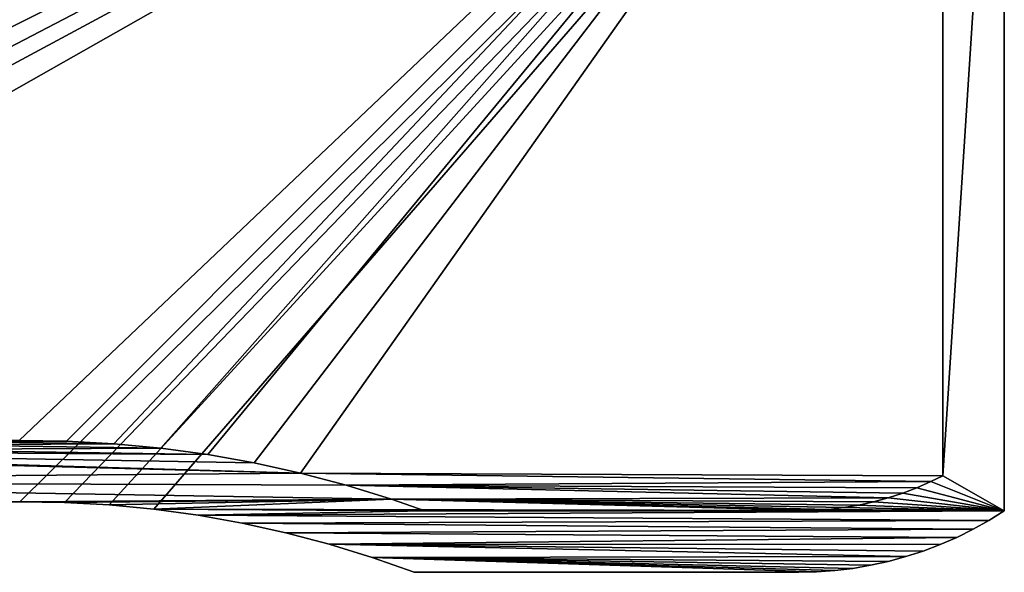
# Model space of a CAD drawing. Extents: x 0 to 160, y 0 to 183.
# Drawn here: x 80 to 160, y 93 to 138 of the extents above; entities that cross this region are included whole.
import ezdxf

# ---------------------------------------------------------------- set-up
doc = ezdxf.new("R2010")
doc.units = 0
doc.layers.get('0').update_dxf_attribs({"color": 13, "linetype": 'CONTINUOUS'})

# ---------------------------------------------------------------- blocks, each defined once
blk = doc.blocks.new('GROUP_2')
for p, q in [((5.736, 80.101), (5.736, 80.101, 12)), ((5.685, 76.458), (5.685, 76.458, 12)), ((10.683, 76.286, 4), (10.683, 76.286, 12)), ((5.486, 72.82), (5.486, 72.82, 12)), ((10.473, 72.445, 4), (10.473, 72.445, 12)), ((5.139, 69.193), (5.139, 69.193, 12)), ((10.106, 68.616, 4), (10.106, 68.616, 12)), ((4.644, 65.584), (4.644, 65.584, 12)), ((9.584, 64.804, 4), (9.584, 64.804, 12)), ((4.004, 61.997), (4.004, 61.997, 12)), ((8.908, 61.017, 4), (8.908, 61.017, 12)), ((3.217, 58.44), (3.217, 58.44, 12)), ((8.077, 57.261, 4), (8.077, 57.261, 12)), ((2.287, 54.917), (2.287, 54.917, 12)), ((7.095, 53.542, 4), (7.095, 53.542, 12)), ((1.214, 51.435), (1.214, 51.435, 12)), ((5.962, 49.865, 4), (5.962, 49.865, 12)), ((0, 48), (0, 48, 12)), ((5, 47.143, 4), (5, 47.143, 12)), ((0, 16.75), (0, 16.75, 12)), ((5, 16.81, 4), (5, 16.81, 12)), ((0.036, 15.273), (0.036, 15.273, 12)), ((5.031, 15.515, 4), (5.031, 15.515, 12)), ((0.143, 13.8), (0.143, 13.8, 12)), ((5.121, 14.283, 4), (5.121, 14.283, 12)), ((5.27, 13.056, 4), (5.27, 13.056, 12)), ((0.321, 12.334), (0.321, 12.334, 12)), ((5.478, 11.839, 4), (5.478, 11.839, 12)), ((0.57, 10.877), (0.57, 10.877, 12)), ((5.745, 10.632, 4), (5.745, 10.632, 12)), ((0.888, 9.435), (0.888, 9.435, 12)), ((6.069, 9.44, 4), (6.069, 9.44, 12)), ((6.451, 8.266, 4), (6.451, 8.266, 12)), ((1.277, 8.01), (1.277, 8.01, 12)), ((1.733, 6.605), (1.733, 6.605, 12)), ((6.889, 7.11, 4), (6.889, 7.11, 12)), ((7.383, 5.978, 4), (7.383, 5.978, 12)), ((2.257, 5.224), (2.257, 5.224, 12)), ((7.866, 5, 4), (7.866, 5, 12)), ((2.847, 3.87), (2.847, 3.87, 12)), ((3.502, 2.546), (3.502, 2.546, 12)), ((4.22, 1.255), (4.22, 1.255, 12)), ((5, 0), (5, 0, 12))]:
    blk.add_line(p, q)
for points in [[(5.639, 83.743, 0), (5.736, 80.101, 0), (5.685, 76.458, 0), (5.486, 72.82, 0), (5.139, 69.193, 0), (4.644, 65.584, 0), (4.004, 61.997, 0), (3.217, 58.44, 0), (2.287, 54.917, 0), (1.214, 51.435, 0), (0, 48, 0), (0, 16.75, 0), (0.036, 15.273, 0), (0.143, 13.8, 0), (0.321, 12.334, 0), (0.57, 10.877, 0), (0.888, 9.435, 0), (1.277, 8.01, 0), (1.733, 6.605, 0), (2.257, 5.224, 0), (2.847, 3.87, 0), (3.502, 2.546, 0), (4.22, 1.255, 0), (5, 0, 0), (85, 0, 0)], [(5.639, 83.743, 12), (5.736, 80.101, 12), (5.685, 76.458, 12), (5.486, 72.82, 12), (5.139, 69.193, 12), (4.644, 65.584, 12), (4.004, 61.997, 12), (3.217, 58.44, 12), (2.287, 54.917, 12), (1.214, 51.435, 12), (0, 48, 12), (0, 16.75, 12), (0.036, 15.273, 12), (0.143, 13.8, 12), (0.321, 12.334, 12), (0.57, 10.877, 12), (0.888, 9.435, 12), (1.277, 8.01, 12), (1.733, 6.605, 12), (2.257, 5.224, 12), (2.847, 3.87, 12), (3.502, 2.546, 12), (4.22, 1.255, 12), (5, 0, 12), (85, 0, 12)], [(5, 47.143, 4), (5.962, 49.865, 4), (7.095, 53.542, 4), (8.077, 57.261, 4), (8.908, 61.017, 4), (9.584, 64.804, 4), (10.106, 68.616, 4), (10.473, 72.445, 4), (10.683, 76.286, 4), (10.737, 80.133, 4)], [(5, 47.143, 12), (5.962, 49.865, 12), (7.095, 53.542, 12), (8.077, 57.261, 12), (8.908, 61.017, 12), (9.584, 64.804, 12), (10.106, 68.616, 12), (10.473, 72.445, 12), (10.683, 76.286, 12), (10.737, 80.133, 12)], [(7.866, 5, 4), (7.383, 5.978, 4), (6.889, 7.11, 4), (6.451, 8.266, 4), (6.069, 9.44, 4), (5.745, 10.632, 4), (5.478, 11.839, 4), (5.27, 13.056, 4), (5.121, 14.283, 4), (5.031, 15.515, 4), (5, 16.81, 4), (5, 47.143, 4)], [(7.866, 5, 12), (7.383, 5.978, 12), (6.889, 7.11, 12), (6.451, 8.266, 12), (6.069, 9.44, 12), (5.745, 10.632, 12), (5.478, 11.839, 12), (5.27, 13.056, 12), (5.121, 14.283, 12), (5.031, 15.515, 12), (5, 16.81, 12), (5, 47.143, 12)], [(82.134, 5, 4), (7.866, 5, 4)], [(82.134, 5, 12), (7.866, 5, 12)]]:
    blk.add_polyline3d(points)
mesh = blk.add_polyface()
corners = [(5.608, 129.946), (5, 91), (5, 123), (5.393, 87.378), (5.639, 83.743), (7.412, 136.681), (5.736, 80.101), (84.392, 129.946), (84.264, 80.101), (82.588, 136.681), (84.361, 83.743), (84.607, 87.378), (85, 123), (85, 91), (0, 48), (0.036, 15.273), (0, 16.75), (1.214, 51.435), (0.143, 13.8), (0.321, 12.334), (0.57, 10.877), (0.888, 9.435), (1.277, 8.01), (2.287, 54.917), (1.733, 6.605), (2.257, 5.224), (2.847, 3.87), (3.217, 58.44), (3.502, 2.546), (4.004, 61.997), (4.22, 1.255), (4.644, 65.584), (5, 0), (5.139, 69.193), (85, 0), (5.486, 72.82), (5.685, 76.458), (10.359, 143), (14.358, 148.712), (19.288, 153.642), (23.513, 156.6), (27.004, 157.633), (30.544, 158.482), (34.123, 159.145), (37.732, 159.619), (41.361, 159.905), (45, 160), (48.639, 159.905), (52.268, 159.619), (55.877, 159.145), (59.456, 158.482), (62.996, 157.633), (66.487, 156.6), (70.712, 153.642), (75.642, 148.712), (79.641, 143), (84.315, 76.458), (84.514, 72.82), (84.861, 69.193), (85.356, 65.584), (85.78, 1.255), (85.996, 61.997), (86.498, 2.546), (86.783, 58.44), (87.153, 3.87), (87.713, 54.917), (87.743, 5.224), (88.786, 51.435), (88.267, 6.605), (88.723, 8.01), (89.112, 9.435), (90, 48), (89.43, 10.877), (89.679, 12.334), (89.857, 13.8), (89.964, 15.273), (90, 16.75)]
mesh.append_faces([[corners[k] for k in face] for face in [(0, 1, 2), (11, 12, 13), (14, 15, 16), (75, 71, 76)]], dxfattribs={"vtx0": -1})
mesh.append_faces([[corners[k] for k in face] for face in [(1, 0, 3), (3, 0, 4), (4, 5, 6), (7, 8, 9), (8, 7, 10), (10, 7, 11), (15, 17, 18), (18, 17, 19), (19, 17, 20), (20, 17, 21), (21, 17, 22), (22, 23, 24), (24, 23, 25), (25, 23, 26), (26, 27, 28), (28, 29, 30), (30, 31, 32), (32, 33, 34), (34, 59, 60), (60, 61, 62), (62, 63, 64), (64, 65, 66), (66, 67, 68), (68, 67, 69), (69, 67, 70), (70, 71, 72), (72, 71, 73), (73, 71, 74), (74, 71, 75)]], dxfattribs={"vtx0": -1, "vtx1": -1})
mesh.append_faces([[corners[k] for k in face] for face in [(34, 6, 5), (34, 9, 8)]], dxfattribs={"vtx0": -1, "vtx1": -1, "vtx2": -1})
mesh.append_faces([[corners[k] for k in face] for face in [(4, 0, 5), (11, 7, 12), (15, 14, 17), (22, 17, 23), (26, 23, 27), (28, 27, 29), (30, 29, 31), (32, 31, 33), (34, 33, 35), (34, 35, 36), (34, 36, 6), (34, 5, 37), (34, 37, 38), (34, 38, 39), (34, 39, 40), (34, 40, 41), (34, 41, 42), (34, 42, 43), (34, 43, 44), (34, 44, 45), (34, 45, 46), (34, 46, 47), (34, 47, 48), (34, 48, 49), (34, 49, 50), (34, 50, 51), (34, 51, 52), (34, 52, 53), (34, 53, 54), (34, 54, 55), (34, 55, 9), (34, 8, 56), (34, 56, 57), (34, 57, 58), (34, 58, 59), (60, 59, 61), (62, 61, 63), (64, 63, 65), (66, 65, 67), (70, 67, 71)]], dxfattribs={"vtx0": -1, "vtx2": -1})
mesh = blk.add_polyface()
corners = [(0.036, 15.273, 12), (0, 48, 12), (0, 16.75, 12), (1.214, 51.435, 12), (0.143, 13.8, 12), (0.321, 12.334, 12), (0.57, 10.877, 12), (0.888, 9.435, 12), (1.277, 8.01, 12), (2.287, 54.917, 12), (1.733, 6.605, 12), (2.257, 5.224, 12), (2.847, 3.87, 12), (3.217, 58.44, 12), (3.502, 2.546, 12), (4.004, 61.997, 12), (4.22, 1.255, 12), (4.644, 65.584, 12), (5, 0, 12), (5, 47.143, 12), (5.139, 69.193, 12), (5, 16.81, 12), (5.962, 49.865, 12), (5.486, 72.82, 12), (5.685, 76.458, 12), (5.736, 80.101, 12), (9.584, 64.804, 12), (10, 91.271, 12), (10, 122.782, 12), (10.106, 68.616, 12), (10.375, 87.816, 12), (10.473, 72.445, 12), (10.634, 83.978, 12), (10.683, 76.286, 12), (10.737, 80.133, 12), (79.317, 76.286, 12), (79.366, 83.978, 12), (79.263, 80.133, 12), (79.527, 72.445, 12), (79.625, 87.816, 12), (79.894, 68.616, 12), (80, 91.271, 12), (80.416, 64.804, 12), (5.031, 15.515, 12), (5.121, 14.283, 12), (5.27, 13.056, 12), (5.478, 11.839, 12), (5.745, 10.632, 12), (6.069, 9.44, 12), (6.451, 8.266, 12), (6.889, 7.11, 12), (7.383, 5.978, 12), (7.866, 5, 12), (85, 0, 12), (82.134, 5, 12), (82.617, 5.978, 12), (83.111, 7.11, 12), (83.549, 8.266, 12), (83.931, 9.44, 12), (84.255, 10.632, 12), (84.522, 11.839, 12), (84.73, 13.056, 12), (84.879, 14.283, 12), (84.969, 15.515, 12), (85, 16.75, 12), (85.78, 1.255, 12), (85, 41.25, 12), (85.356, 65.584, 12), (85.996, 61.997, 12), (86.498, 2.546, 12), (86.783, 58.44, 12), (87.153, 3.87, 12), (87.713, 54.917, 12), (87.743, 5.224, 12), (88.786, 51.435, 12), (88.267, 6.605, 12), (88.723, 8.01, 12), (89.112, 9.435, 12), (90, 48, 12), (89.43, 10.877, 12), (89.679, 12.334, 12), (89.857, 13.8, 12), (89.964, 15.273, 12), (90, 16.75, 12), (84.038, 49.865, 12), (84.315, 76.458, 12), (84.264, 80.101, 12), (85, 47.143, 12), (84.514, 72.82, 12), (84.861, 69.193, 12), (85, 16.81, 12), (5, 91, 12), (5.608, 129.946, 12), (5, 123, 12), (5.393, 87.378, 12), (5.639, 83.743, 12), (7.412, 136.681, 12), (7.095, 53.542, 12), (8.077, 57.261, 12), (10.359, 143, 12), (8.908, 61.017, 12), (10.551, 129.074, 12), (14.358, 148.712, 12), (12.129, 134.964, 12), (14.706, 140.49, 12), (19.288, 153.642, 12), (18.203, 145.485, 12), (22.515, 149.797, 12), (23.513, 156.6, 12), (25.714, 152.037, 12), (27.004, 157.633, 12), (28.297, 152.801, 12), (30.544, 158.482, 12), (31.583, 153.589, 12), (34.123, 159.145, 12), (34.905, 154.205, 12), (37.732, 159.619, 12), (38.254, 154.645, 12), (41.361, 159.905, 12), (41.623, 154.91, 12), (45, 160, 12), (45, 154.998, 12), (48.377, 154.91, 12), (48.639, 159.905, 12), (51.746, 154.645, 12), (52.268, 159.619, 12), (55.095, 154.205, 12), (55.877, 159.145, 12), (58.417, 153.589, 12), (59.456, 158.482, 12), (61.703, 152.801, 12), (62.996, 157.633, 12), (64.286, 152.037, 12), (66.487, 156.6, 12), (67.485, 149.797, 12), (70.712, 153.642, 12), (71.797, 145.485, 12), (75.642, 148.712, 12), (75.294, 140.49, 12), (77.871, 134.964, 12), (79.641, 143, 12), (79.449, 129.074, 12), (80, 122.782, 12), (82.588, 136.681, 12), (81.092, 61.017, 12), (81.923, 57.261, 12), (82.905, 53.542, 12), (84.392, 129.946, 12), (84.361, 83.743, 12), (84.607, 87.378, 12), (85, 123, 12), (85, 91, 12)]
mesh.append_faces([[corners[k] for k in face] for face in [(0, 1, 2), (32, 33, 34), (35, 36, 37), (78, 82, 83), (91, 92, 93), (150, 149, 151)]], dxfattribs={"vtx0": -1})
mesh.append_faces([[corners[k] for k in face] for face in [(1, 0, 3), (3, 8, 9), (9, 12, 13), (13, 14, 15), (15, 16, 17), (17, 19, 20), (19, 18, 21), (20, 22, 23), (23, 22, 24), (24, 22, 25), (27, 29, 30), (30, 31, 32), (36, 38, 39), (39, 40, 41), (43, 18, 44), (44, 18, 45), (45, 18, 46), (46, 18, 47), (47, 18, 48), (48, 18, 49), (49, 18, 50), (50, 18, 51), (51, 18, 52), (52, 53, 54), (54, 53, 55), (55, 53, 56), (56, 53, 57), (57, 53, 58), (58, 53, 59), (59, 53, 60), (60, 53, 61), (61, 53, 62), (62, 53, 63), (63, 53, 64), (67, 65, 68), (68, 69, 70), (70, 71, 72), (72, 73, 74), (74, 77, 78), (85, 87, 88), (88, 87, 89), (89, 87, 67), (92, 95, 96), (96, 98, 99), (99, 101, 102), (102, 104, 105), (105, 107, 108), (108, 109, 110), (110, 111, 112), (112, 113, 114), (114, 115, 116), (116, 117, 118), (118, 119, 120), (120, 122, 123), (123, 124, 125), (125, 126, 127), (127, 128, 129), (129, 130, 131), (131, 132, 133), (133, 134, 135), (135, 136, 137), (137, 139, 140), (140, 142, 143), (143, 146, 147), (147, 149, 150)]], dxfattribs={"vtx0": -1, "vtx1": -1})
mesh.append_faces([[corners[k] for k in face] for face in [(17, 18, 19), (64, 65, 66), (66, 65, 67), (96, 25, 22), (99, 98, 28), (143, 41, 42), (147, 84, 86)]], dxfattribs={"vtx0": -1, "vtx1": -1, "vtx2": -1})
mesh.append_faces([[corners[k] for k in face] for face in [(3, 0, 4), (3, 4, 5), (3, 5, 6), (3, 6, 7), (3, 7, 8), (9, 8, 10), (9, 10, 11), (9, 11, 12), (13, 12, 14), (15, 14, 16), (17, 16, 18), (20, 19, 22), (26, 27, 28), (27, 26, 29), (30, 29, 31), (32, 31, 33), (36, 35, 38), (39, 38, 40), (41, 40, 42), (18, 43, 21), (52, 18, 53), (64, 53, 65), (68, 65, 69), (70, 69, 71), (72, 71, 73), (74, 73, 75), (74, 75, 76), (74, 76, 77), (78, 77, 79), (78, 79, 80), (78, 80, 81), (78, 81, 82), (84, 85, 86), (85, 84, 87), (67, 87, 66), (92, 91, 94), (92, 94, 95), (96, 95, 25), (96, 22, 97), (96, 97, 98), (28, 98, 100), (28, 100, 26), (99, 28, 101), (102, 101, 103), (102, 103, 104), (105, 104, 106), (105, 106, 107), (108, 107, 109), (110, 109, 111), (112, 111, 113), (114, 113, 115), (116, 115, 117), (118, 117, 119), (120, 119, 121), (120, 121, 122), (123, 122, 124), (125, 124, 126), (127, 126, 128), (129, 128, 130), (131, 130, 132), (133, 132, 134), (135, 134, 136), (137, 136, 138), (137, 138, 139), (140, 139, 141), (140, 141, 142), (143, 142, 41), (143, 42, 144), (143, 144, 145), (143, 145, 146), (147, 146, 84), (147, 86, 148), (147, 148, 149)]], dxfattribs={"vtx0": -1, "vtx2": -1})
mesh.append_faces([[corners[k] for k in face] for face in [(66, 90, 64)]], dxfattribs={"vtx2": -1})
mesh = blk.add_polyface()
corners = [(10, 91.271, 4), (10.551, 129.074, 4), (10, 122.782, 4), (10.375, 87.816, 4), (10.634, 83.978, 4), (12.129, 134.964, 4), (10.737, 80.133, 4), (85, 16.75, 4), (85, 16.81, 4), (84.969, 15.515, 4), (5.031, 15.515, 4), (5, 47.143, 4), (5, 16.81, 4), (5.962, 49.865, 4), (5.121, 14.283, 4), (5.27, 13.056, 4), (5.478, 11.839, 4), (5.745, 10.632, 4), (6.069, 9.44, 4), (7.095, 53.542, 4), (6.451, 8.266, 4), (6.889, 7.11, 4), (7.383, 5.978, 4), (8.077, 57.261, 4), (7.866, 5, 4), (82.134, 5, 4), (8.908, 61.017, 4), (9.584, 64.804, 4), (10.106, 68.616, 4), (10.473, 72.445, 4), (10.683, 76.286, 4), (14.706, 140.49, 4), (18.203, 145.485, 4), (22.515, 149.797, 4), (25.714, 152.037, 4), (28.297, 152.801, 4), (31.583, 153.589, 4), (34.905, 154.205, 4), (38.254, 154.645, 4), (41.623, 154.91, 4), (45, 154.998, 4), (48.377, 154.91, 4), (51.746, 154.645, 4), (55.095, 154.205, 4), (58.417, 153.589, 4), (61.703, 152.801, 4), (64.286, 152.037, 4), (67.485, 149.797, 4), (71.797, 145.485, 4), (75.294, 140.49, 4), (79.317, 76.286, 4), (77.871, 134.964, 4), (79.263, 80.133, 4), (79.527, 72.445, 4), (79.894, 68.616, 4), (80.416, 64.804, 4), (81.092, 61.017, 4), (81.923, 57.261, 4), (82.905, 53.542, 4), (82.617, 5.978, 4), (83.111, 7.11, 4), (84.038, 49.865, 4), (83.549, 8.266, 4), (83.931, 9.44, 4), (84.255, 10.632, 4), (85, 47.143, 4), (84.522, 11.839, 4), (84.73, 13.056, 4), (84.879, 14.283, 4), (85, 41.25, 4), (79.449, 129.074, 4), (79.366, 83.978, 4), (79.625, 87.816, 4), (80, 122.782, 4), (80, 91.271, 4)]
mesh.append_faces([[corners[k] for k in face] for face in [(0, 1, 2), (10, 11, 12), (65, 8, 69), (73, 72, 74)]], dxfattribs={"vtx0": -1})
mesh.append_faces([[corners[k] for k in face] for face in [(1, 4, 5), (11, 10, 13), (13, 18, 19), (19, 22, 23), (23, 25, 26), (26, 25, 27), (27, 25, 28), (28, 25, 29), (29, 25, 30), (30, 25, 6), (5, 25, 31), (31, 25, 32), (32, 25, 33), (33, 25, 34), (34, 25, 35), (35, 25, 36), (36, 25, 37), (37, 25, 38), (38, 25, 39), (39, 25, 40), (40, 25, 41), (41, 25, 42), (42, 25, 43), (43, 25, 44), (44, 25, 45), (45, 25, 46), (46, 25, 47), (47, 25, 48), (48, 25, 49), (49, 50, 51), (50, 25, 53), (53, 25, 54), (54, 25, 55), (55, 25, 56), (56, 25, 57), (57, 25, 58), (58, 60, 61), (61, 64, 65), (70, 72, 73)]], dxfattribs={"vtx0": -1, "vtx1": -1})
mesh.append_faces([[corners[k] for k in face] for face in [(6, 25, 5), (49, 25, 50), (65, 9, 8)]], dxfattribs={"vtx0": -1, "vtx1": -1, "vtx2": -1})
mesh.append_faces([[corners[k] for k in face] for face in [(1, 0, 3), (1, 3, 4), (5, 4, 6), (13, 10, 14), (13, 14, 15), (13, 15, 16), (13, 16, 17), (13, 17, 18), (19, 18, 20), (19, 20, 21), (19, 21, 22), (23, 22, 24), (23, 24, 25), (51, 50, 52), (58, 25, 59), (58, 59, 60), (61, 60, 62), (61, 62, 63), (61, 63, 64), (65, 64, 66), (65, 66, 67), (65, 67, 68), (65, 68, 9), (52, 70, 51), (70, 52, 71), (70, 71, 72)]], dxfattribs={"vtx0": -1, "vtx2": -1})
mesh.append_faces([[corners[k] for k in face] for face in [(7, 8, 9)]], dxfattribs={"vtx1": -1})
mesh = blk.add_polyface()
corners = [(5.639, 83.743, 12), (5.736, 80.101), (5.736, 80.101, 12), (5.639, 83.743)]
mesh.append_faces([[corners[k] for k in face] for face in [(0, 1, 2), (1, 0, 3)]], dxfattribs={"vtx0": -1})
mesh = blk.add_polyface()
corners = [(10.737, 80.133, 4), (10.683, 76.286, 12), (10.683, 76.286, 4), (10.737, 80.133, 12)]
mesh.append_faces([[corners[k] for k in face] for face in [(0, 1, 2), (1, 0, 3)]], dxfattribs={"vtx0": -1})
mesh = blk.add_polyface()
corners = [(5.736, 80.101, 12), (5.685, 76.458), (5.685, 76.458, 12), (5.736, 80.101)]
mesh.append_faces([[corners[k] for k in face] for face in [(0, 1, 2), (1, 0, 3)]], dxfattribs={"vtx0": -1})
mesh = blk.add_polyface()
corners = [(5.685, 76.458, 12), (5.486, 72.82), (5.486, 72.82, 12), (5.685, 76.458)]
mesh.append_faces([[corners[k] for k in face] for face in [(0, 1, 2), (1, 0, 3)]], dxfattribs={"vtx0": -1})
mesh = blk.add_polyface()
corners = [(10.683, 76.286, 4), (10.473, 72.445, 12), (10.473, 72.445, 4), (10.683, 76.286, 12)]
mesh.append_faces([[corners[k] for k in face] for face in [(0, 1, 2), (1, 0, 3)]], dxfattribs={"vtx0": -1})
mesh = blk.add_polyface()
corners = [(5.486, 72.82, 12), (5.139, 69.193), (5.139, 69.193, 12), (5.486, 72.82)]
mesh.append_faces([[corners[k] for k in face] for face in [(0, 1, 2), (1, 0, 3)]], dxfattribs={"vtx0": -1})
mesh = blk.add_polyface()
corners = [(10.473, 72.445, 4), (10.106, 68.616, 12), (10.106, 68.616, 4), (10.473, 72.445, 12)]
mesh.append_faces([[corners[k] for k in face] for face in [(0, 1, 2), (1, 0, 3)]], dxfattribs={"vtx0": -1})
mesh = blk.add_polyface()
corners = [(5.139, 69.193, 12), (4.644, 65.584), (4.644, 65.584, 12), (5.139, 69.193)]
mesh.append_faces([[corners[k] for k in face] for face in [(0, 1, 2), (1, 0, 3)]], dxfattribs={"vtx0": -1})
mesh = blk.add_polyface()
corners = [(10.106, 68.616, 4), (9.584, 64.804, 12), (9.584, 64.804, 4), (10.106, 68.616, 12)]
mesh.append_faces([[corners[k] for k in face] for face in [(0, 1, 2), (1, 0, 3)]], dxfattribs={"vtx0": -1})
mesh = blk.add_polyface()
corners = [(4.644, 65.584, 12), (4.004, 61.997), (4.004, 61.997, 12), (4.644, 65.584)]
mesh.append_faces([[corners[k] for k in face] for face in [(0, 1, 2), (1, 0, 3)]], dxfattribs={"vtx0": -1})
mesh = blk.add_polyface()
corners = [(9.584, 64.804, 4), (8.908, 61.017, 12), (8.908, 61.017, 4), (9.584, 64.804, 12)]
mesh.append_faces([[corners[k] for k in face] for face in [(0, 1, 2), (1, 0, 3)]], dxfattribs={"vtx0": -1})
mesh = blk.add_polyface()
corners = [(4.004, 61.997, 12), (3.217, 58.44), (3.217, 58.44, 12), (4.004, 61.997)]
mesh.append_faces([[corners[k] for k in face] for face in [(0, 1, 2), (1, 0, 3)]], dxfattribs={"vtx0": -1})
mesh = blk.add_polyface()
corners = [(8.908, 61.017, 4), (8.077, 57.261, 12), (8.077, 57.261, 4), (8.908, 61.017, 12)]
mesh.append_faces([[corners[k] for k in face] for face in [(0, 1, 2), (1, 0, 3)]], dxfattribs={"vtx0": -1})
mesh = blk.add_polyface()
corners = [(3.217, 58.44, 12), (2.287, 54.917), (2.287, 54.917, 12), (3.217, 58.44)]
mesh.append_faces([[corners[k] for k in face] for face in [(0, 1, 2), (1, 0, 3)]], dxfattribs={"vtx0": -1})
mesh = blk.add_polyface()
corners = [(8.077, 57.261, 4), (7.095, 53.542, 12), (7.095, 53.542, 4), (8.077, 57.261, 12)]
mesh.append_faces([[corners[k] for k in face] for face in [(0, 1, 2), (1, 0, 3)]], dxfattribs={"vtx0": -1})
mesh = blk.add_polyface()
corners = [(2.287, 54.917, 12), (1.214, 51.435), (1.214, 51.435, 12), (2.287, 54.917)]
mesh.append_faces([[corners[k] for k in face] for face in [(0, 1, 2), (1, 0, 3)]], dxfattribs={"vtx0": -1})
mesh = blk.add_polyface()
corners = [(7.095, 53.542, 4), (5.962, 49.865, 12), (5.962, 49.865, 4), (7.095, 53.542, 12)]
mesh.append_faces([[corners[k] for k in face] for face in [(0, 1, 2), (1, 0, 3)]], dxfattribs={"vtx0": -1})
mesh = blk.add_polyface()
corners = [(1.214, 51.435, 12), (0, 48), (0, 48, 12), (1.214, 51.435)]
mesh.append_faces([[corners[k] for k in face] for face in [(0, 1, 2), (1, 0, 3)]], dxfattribs={"vtx0": -1})
mesh = blk.add_polyface()
corners = [(5.962, 49.865, 4), (5, 47.143, 12), (5, 47.143, 4), (5.962, 49.865, 12)]
mesh.append_faces([[corners[k] for k in face] for face in [(0, 1, 2), (1, 0, 3)]], dxfattribs={"vtx0": -1})
mesh = blk.add_polyface()
corners = [(0, 48, 12), (0, 16.75), (0, 16.75, 12), (0, 48)]
mesh.append_faces([[corners[k] for k in face] for face in [(0, 1, 2), (1, 0, 3)]], dxfattribs={"vtx0": -1})
mesh = blk.add_polyface()
corners = [(5, 47.143, 4), (5, 16.81, 12), (5, 16.81, 4), (5, 47.143, 12)]
mesh.append_faces([[corners[k] for k in face] for face in [(0, 1, 2), (1, 0, 3)]], dxfattribs={"vtx0": -1})
mesh = blk.add_polyface()
corners = [(0, 16.75, 12), (0.036, 15.273), (0.036, 15.273, 12), (0, 16.75)]
mesh.append_faces([[corners[k] for k in face] for face in [(0, 1, 2), (1, 0, 3)]], dxfattribs={"vtx0": -1})
mesh = blk.add_polyface()
corners = [(5, 16.81, 4), (5.031, 15.515, 12), (5.031, 15.515, 4), (5, 16.81, 12)]
mesh.append_faces([[corners[k] for k in face] for face in [(0, 1, 2), (1, 0, 3)]], dxfattribs={"vtx0": -1})
mesh = blk.add_polyface()
corners = [(0.036, 15.273, 12), (0.143, 13.8), (0.143, 13.8, 12), (0.036, 15.273)]
mesh.append_faces([[corners[k] for k in face] for face in [(0, 1, 2), (1, 0, 3)]], dxfattribs={"vtx0": -1})
mesh = blk.add_polyface()
corners = [(5.031, 15.515, 4), (5.121, 14.283, 12), (5.121, 14.283, 4), (5.031, 15.515, 12)]
mesh.append_faces([[corners[k] for k in face] for face in [(0, 1, 2), (1, 0, 3)]], dxfattribs={"vtx0": -1})
mesh = blk.add_polyface()
corners = [(0.143, 13.8, 12), (0.321, 12.334), (0.321, 12.334, 12), (0.143, 13.8)]
mesh.append_faces([[corners[k] for k in face] for face in [(0, 1, 2), (1, 0, 3)]], dxfattribs={"vtx0": -1})
mesh = blk.add_polyface()
corners = [(5.121, 14.283, 4), (5.27, 13.056, 12), (5.27, 13.056, 4), (5.121, 14.283, 12)]
mesh.append_faces([[corners[k] for k in face] for face in [(0, 1, 2), (1, 0, 3)]], dxfattribs={"vtx0": -1})
mesh = blk.add_polyface()
corners = [(5.27, 13.056, 4), (5.478, 11.839, 12), (5.478, 11.839, 4), (5.27, 13.056, 12)]
mesh.append_faces([[corners[k] for k in face] for face in [(0, 1, 2), (1, 0, 3)]], dxfattribs={"vtx0": -1})
mesh = blk.add_polyface()
corners = [(0.321, 12.334, 12), (0.57, 10.877), (0.57, 10.877, 12), (0.321, 12.334)]
mesh.append_faces([[corners[k] for k in face] for face in [(0, 1, 2), (1, 0, 3)]], dxfattribs={"vtx0": -1})
mesh = blk.add_polyface()
corners = [(5.478, 11.839, 4), (5.745, 10.632, 12), (5.745, 10.632, 4), (5.478, 11.839, 12)]
mesh.append_faces([[corners[k] for k in face] for face in [(0, 1, 2), (1, 0, 3)]], dxfattribs={"vtx0": -1})
mesh = blk.add_polyface()
corners = [(0.57, 10.877, 12), (0.888, 9.435), (0.888, 9.435, 12), (0.57, 10.877)]
mesh.append_faces([[corners[k] for k in face] for face in [(0, 1, 2), (1, 0, 3)]], dxfattribs={"vtx0": -1})
mesh = blk.add_polyface()
corners = [(5.745, 10.632, 4), (6.069, 9.44, 12), (6.069, 9.44, 4), (5.745, 10.632, 12)]
mesh.append_faces([[corners[k] for k in face] for face in [(0, 1, 2), (1, 0, 3)]], dxfattribs={"vtx0": -1})
mesh = blk.add_polyface()
corners = [(0.888, 9.435, 12), (1.277, 8.01), (1.277, 8.01, 12), (0.888, 9.435)]
mesh.append_faces([[corners[k] for k in face] for face in [(0, 1, 2), (1, 0, 3)]], dxfattribs={"vtx0": -1})
mesh = blk.add_polyface()
corners = [(6.069, 9.44, 4), (6.451, 8.266, 12), (6.451, 8.266, 4), (6.069, 9.44, 12)]
mesh.append_faces([[corners[k] for k in face] for face in [(0, 1, 2), (1, 0, 3)]], dxfattribs={"vtx0": -1})
mesh = blk.add_polyface()
corners = [(6.451, 8.266, 4), (6.889, 7.11, 12), (6.889, 7.11, 4), (6.451, 8.266, 12)]
mesh.append_faces([[corners[k] for k in face] for face in [(0, 1, 2), (1, 0, 3)]], dxfattribs={"vtx0": -1})
mesh = blk.add_polyface()
corners = [(1.277, 8.01, 12), (1.733, 6.605), (1.733, 6.605, 12), (1.277, 8.01)]
mesh.append_faces([[corners[k] for k in face] for face in [(0, 1, 2), (1, 0, 3)]], dxfattribs={"vtx0": -1})
mesh = blk.add_polyface()
corners = [(1.733, 6.605, 12), (2.257, 5.224), (2.257, 5.224, 12), (1.733, 6.605)]
mesh.append_faces([[corners[k] for k in face] for face in [(0, 1, 2), (1, 0, 3)]], dxfattribs={"vtx0": -1})
mesh = blk.add_polyface()
corners = [(6.889, 7.11, 4), (7.383, 5.978, 12), (7.383, 5.978, 4), (6.889, 7.11, 12)]
mesh.append_faces([[corners[k] for k in face] for face in [(0, 1, 2), (1, 0, 3)]], dxfattribs={"vtx0": -1})
mesh = blk.add_polyface()
corners = [(7.383, 5.978, 4), (7.866, 5, 12), (7.866, 5, 4), (7.383, 5.978, 12)]
mesh.append_faces([[corners[k] for k in face] for face in [(0, 1, 2), (1, 0, 3)]], dxfattribs={"vtx0": -1})
mesh = blk.add_polyface()
corners = [(2.257, 5.224, 12), (2.847, 3.87), (2.847, 3.87, 12), (2.257, 5.224)]
mesh.append_faces([[corners[k] for k in face] for face in [(0, 1, 2), (1, 0, 3)]], dxfattribs={"vtx0": -1})
mesh = blk.add_polyface()
corners = [(7.866, 5, 12), (82.134, 5, 4), (7.866, 5, 4), (82.134, 5, 12)]
mesh.append_faces([[corners[k] for k in face] for face in [(0, 1, 2), (1, 0, 3)]], dxfattribs={"vtx0": -1})
mesh = blk.add_polyface()
corners = [(2.847, 3.87, 12), (3.502, 2.546), (3.502, 2.546, 12), (2.847, 3.87)]
mesh.append_faces([[corners[k] for k in face] for face in [(0, 1, 2), (1, 0, 3)]], dxfattribs={"vtx0": -1})
mesh = blk.add_polyface()
corners = [(3.502, 2.546, 12), (4.22, 1.255), (4.22, 1.255, 12), (3.502, 2.546)]
mesh.append_faces([[corners[k] for k in face] for face in [(0, 1, 2), (1, 0, 3)]], dxfattribs={"vtx0": -1})
mesh = blk.add_polyface()
corners = [(4.22, 1.255, 12), (5, 0), (5, 0, 12), (4.22, 1.255)]
mesh.append_faces([[corners[k] for k in face] for face in [(0, 1, 2), (1, 0, 3)]], dxfattribs={"vtx0": -1})
mesh = blk.add_polyface()
corners = [(85, 0), (5, 0, 12), (5, 0), (85, 0, 12)]
mesh.append_faces([[corners[k] for k in face] for face in [(0, 1, 2), (1, 0, 3)]], dxfattribs={"vtx0": -1})

msp = doc.modelspace()

# ---------------------------------------------------------------- block references
at = {"rotation": 90.00000000000006}
msp.add_blockref('GROUP_2', (160, 92.9, 6), dxfattribs=at)

doc.saveas('drawing.dxf')
